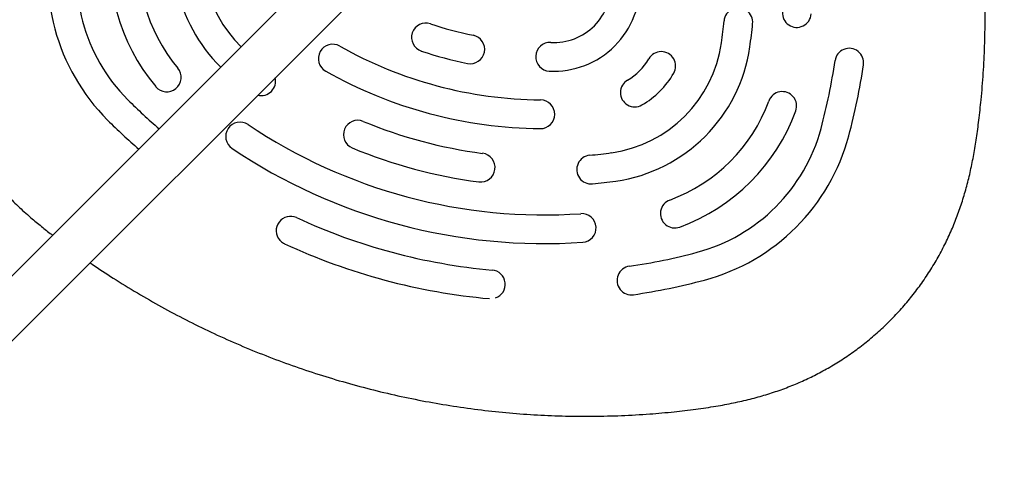
# Model space of a CAD drawing. Units: millimetres. Extents: x 1366 to 14101, y 1808 to 10191.
# Drawn here: x 4552 to 4894, y 7136 to 7296 of the extents above; entities that cross this region are included whole.
import ezdxf

# ---------------------------------------------------------------- set-up
doc = ezdxf.new("R2010")
doc.units = ezdxf.units.MM
doc.header["$LTSCALE"] = 200

msp = doc.modelspace()

# ---------------------------------------------------------------- linework, layer by layer
at = {"color": 7, "linetype": 'Continuous', "lineweight": 25}
for p, q in [((5223.62, 7881.14), (3456.88, 6114.4)), ((3468.2, 6103.09), (5234.93, 7869.82))]:
    msp.add_line(p, q, dxfattribs=at)
at = {"color": 7, "linetype": 'Continuous', "lineweight": 25, "flags": 128}
msp.add_lwpolyline([(4642.33, 7218.69), (4642.3, 7218.73), (4642.12, 7218.91)], dxfattribs=at)
at = {"color": 7, "linetype": 'Continuous', "lineweight": 25}
for centre, radius, start, end in [((4660.18, 7318.3), 54.99, 158.1132, 225.4389), ((4660.18, 7318.3), 44.99, 158.1129, 225.5372), ((4632.41, 7310.85), 70.95, 164.9941, 224.9983), ((4632.41, 7310.85), 60.95, 164.994, 224.9984), ((4650.86, 7315.8), 67.69, 170.0444, 219.948), ((4650.86, 7315.8), 57.69, 170.0443, 219.9482), ((4737.42, 7307.71), 30, 267.0296, 2.9704), ((4737.42, 7307.7), 20, 267.0297, 2.9703), ((4801.63, 7294.72), 5, 354.5488, 174.5532), ((4821.96, 7297.96), 5, 176.1053, 356.109), ((4692.95, 7289.46), 5, 71.4732, 251.4636), ((4734.24, 7412.7), 124.98, 251.4754, 258.5322), ((4632.41, 7310.89), 165, 351.8769, 354.5424), ((4632.4, 7310.89), 175, 351.8769, 354.5424), ((4708.4, 7285.32), 5, 258.5276, 78.5206), ((4660.55, 7282.08), 5, 60.5723, 240.5599), ((4734.24, 7412.7), 144.97, 240.571, 269.4365), ((4736.13, 7282.74), 5, 87.0209, 267.0176), ((4751.19, 7293.93), 45.01, 278.1239, 351.8761), ((4751.19, 7293.94), 55.01, 278.124, 351.876), ((4840.21, 7280.68), 5, 351.7329, 171.7386), ((4734.24, 7412.7), 134.97, 251.4754, 258.5322), ((4753.15, 7291.98), 20, 299.8897, 330.1103), ((4774.82, 7279.52), 5, 330.1085, 150.121), ((4602.79, 7275.54), 5, 219.9572, 39.9444), ((4632.4, 7310.9), 205, 344.9962, 351.7274), ((4632.4, 7310.9), 215, 344.9962, 351.7274), ((4635.65, 7274.24), 5, 256.4508, 13.5492), ((4734.24, 7412.7), 154.97, 240.571, 269.4365), ((4753.14, 7291.98), 30, 299.8897, 330.1103), ((4765.61, 7270.3), 5, 119.88, 299.8905), ((4816.92, 7265.61), 5, 339.9483, 159.9584), ((4734.22, 7412.67), 204.94, 225, 229.1409), ((4732.76, 7262.73), 5, 269.4284, 89.4262), ((4758.01, 7287.11), 57.71, 290.0536, 339.9464), ((4758.01, 7287.11), 67.71, 290.0536, 339.9464), ((4734.22, 7412.67), 214.93, 225, 228.948), ((4628.3, 7255.01), 5, 56.1077, 236.0946), ((4734.23, 7412.69), 184.97, 236.1052, 273.9023), ((4669.26, 7255.63), 5, 67.5251, 247.5143), ((4734.24, 7412.69), 164.97, 247.526, 262.4815), ((4771.52, 7273.61), 60.97, 285.0042, 344.9958), ((4771.52, 7273.61), 70.97, 285.0042, 344.9958), ((4734.24, 7412.69), 174.97, 247.526, 262.4815), ((4734.23, 7412.69), 194.96, 236.1051, 273.9024), ((4712, 7244.19), 5, 262.4756, 82.4703), ((4750.41, 7243.5), 5, 95.4487, 275.4494), ((4734.24, 7412.72), 165, 275.4576, 278.1231), ((4734.24, 7412.72), 175, 275.4576, 278.1231), ((4779.52, 7228.2), 5, 110.0431, 290.0502), ((4645.87, 7222.23), 5, 65.1146, 221.4773), ((4747.16, 7223.17), 5, 273.8929, 93.8928), ((4734.23, 7412.69), 204.96, 245.1124, 264.8952), ((4734.23, 7412.69), 214.96, 245.1124, 264.8952), ((4734.23, 7412.73), 205, 278.2726, 285.0038), ((4764.45, 7204.91), 5, 98.2633, 278.2652), ((4715.55, 7203.56), 5, 288.4988, 84.8879), ((4734.23, 7412.73), 215, 278.2726, 285.0038)]:
    msp.add_arc(centre, radius, start, end, dxfattribs=at)
for points, knots in [([(4576.18, 7211.07), (4576.39, 7210.92), (4579.01, 7209.08), (4584.46, 7205.54), (4592.49, 7200.55), (4600.94, 7195.71), (4609.48, 7191.17), (4618.18, 7186.9), (4627.04, 7182.9), (4636.08, 7179.16), (4645.27, 7175.7), (4654.59, 7172.53), (4664.01, 7169.65), (4673.55, 7167.06), (4683.17, 7164.78), (4692.82, 7162.81), (4702.51, 7161.16), (4712.23, 7159.82), (4721.99, 7158.79), (4731.75, 7158.08), (4741.51, 7157.69), (4751.25, 7157.62), (4761.03, 7157.87), (4770.38, 7158.4), (4779, 7159.16), (4786.67, 7160.08), (4793.57, 7161.09), (4799.88, 7162.26), (4805.68, 7163.58), (4811.19, 7165.11), (4816.46, 7166.85), (4821.52, 7168.81), (4826.39, 7170.98), (4831.2, 7173.44), (4835.92, 7176.19), (4840.58, 7179.25), (4845.07, 7182.57), (4849.39, 7186.16), (4853.53, 7189.99), (4857.46, 7194.05), (4861.17, 7198.34), (4864.65, 7202.84), (4867.87, 7207.52), (4870.83, 7212.39), (4873.49, 7217.37), (4875.83, 7222.4), (4877.85, 7227.44), (4879.61, 7232.54), (4881.14, 7237.78), (4882.46, 7243.17), (4883.57, 7248.76), (4884.51, 7254.59), (4885.36, 7260.95), (4886.19, 7268.47), (4886.9, 7277.08), (4887.36, 7286.48), (4887.52, 7295.98), (4887.38, 7305.58), (4886.93, 7315.24), (4886.16, 7324.97), (4885.08, 7334.72), (4883.69, 7344.46), (4881.98, 7354.14), (4879.97, 7363.77), (4877.65, 7373.32), (4875.03, 7382.78), (4872.1, 7392.16), (4868.88, 7401.44), (4865.35, 7410.62), (4861.54, 7419.67), (4857.43, 7428.61), (4853.04, 7437.42), (4848.37, 7446.06), (4843.44, 7454.51), (4838.68, 7462.14), (4835.45, 7466.88), (4834.04, 7468.94)], [0, 0, 0, 0, 0.001312, 0.016175, 0.03276, 0.049016, 0.065279, 0.081568, 0.097905, 0.114312, 0.130916, 0.147415, 0.163985, 0.180617, 0.197263, 0.213869, 0.230325, 0.246852, 0.263375, 0.279835, 0.296253, 0.312652, 0.328995, 0.345652, 0.359879, 0.372713, 0.384661, 0.395172, 0.405159, 0.414764, 0.424088, 0.433206, 0.442172, 0.451027, 0.460422, 0.469735, 0.479148, 0.488594, 0.498073, 0.50758, 0.517113, 0.526666, 0.536232, 0.545806, 0.555397, 0.564744, 0.573749, 0.582829, 0.592011, 0.601349, 0.610915, 0.620817, 0.631271, 0.643331, 0.659035, 0.674868, 0.690856, 0.706997, 0.723282, 0.739697, 0.756233, 0.772783, 0.789323, 0.805854, 0.82238, 0.838901, 0.85542, 0.87194, 0.888461, 0.904987, 0.921518, 0.938058, 0.954665, 0.971065, 0.987419, 1, 1, 1, 1]), ([(4605, 7461.98), (4603.57, 7460.67), (4599.7, 7457.13), (4593.57, 7451.18), (4586.69, 7444.07), (4580.06, 7436.76), (4573.67, 7429.27), (4567.55, 7421.59), (4561.69, 7413.73), (4556.1, 7405.71), (4550.78, 7397.52), (4545.74, 7389.18), (4540.97, 7380.69), (4536.49, 7372.06), (4532.57, 7363.87), (4529.36, 7356.63), (4526.66, 7350.04), (4524.4, 7344.13), (4522.47, 7338.41), (4520.96, 7333.2), (4519.7, 7327.86), (4518.7, 7322.33), (4517.98, 7316.63), (4517.57, 7310.85), (4517.49, 7305.06), (4517.72, 7299.29), (4518.28, 7293.55), (4519.16, 7287.86), (4520.35, 7282.26), (4521.85, 7276.75), (4523.67, 7271.35), (4525.75, 7266.14), (4528.1, 7261.15), (4530.66, 7256.37), (4533.48, 7251.73), (4536.57, 7247.19), (4539.93, 7242.77), (4543.55, 7238.47), (4547.43, 7234.29), (4551.58, 7230.23), (4555.69, 7226.59), (4559.55, 7223.4), (4561.95, 7221.53), (4563.1, 7220.62)], [0, 0, 0, 0, 0.020465, 0.055431, 0.090303, 0.125078, 0.159762, 0.194364, 0.228891, 0.263352, 0.297755, 0.332109, 0.366425, 0.400713, 0.434964, 0.462455, 0.484519, 0.510375, 0.52958, 0.548607, 0.567796, 0.58767, 0.608104, 0.628538, 0.648953, 0.669328, 0.689651, 0.709908, 0.730092, 0.750197, 0.770221, 0.790307, 0.80949, 0.82849, 0.847635, 0.866959, 0.886505, 0.906315, 0.926437, 0.946914, 0.967787, 0.984443, 1, 1, 1, 1]), ([(4642.12, 7218.91), (4642.53, 7218.52), (4643.04, 7218.05), (4643.65, 7217.75), (4643.77, 7217.69)], [0, 0, 0, 0, 0.817525, 1, 1, 1, 1])]:
    msp.add_open_spline(points, degree=3, knots=knots, dxfattribs=at)

doc.saveas('drawing.dxf')
